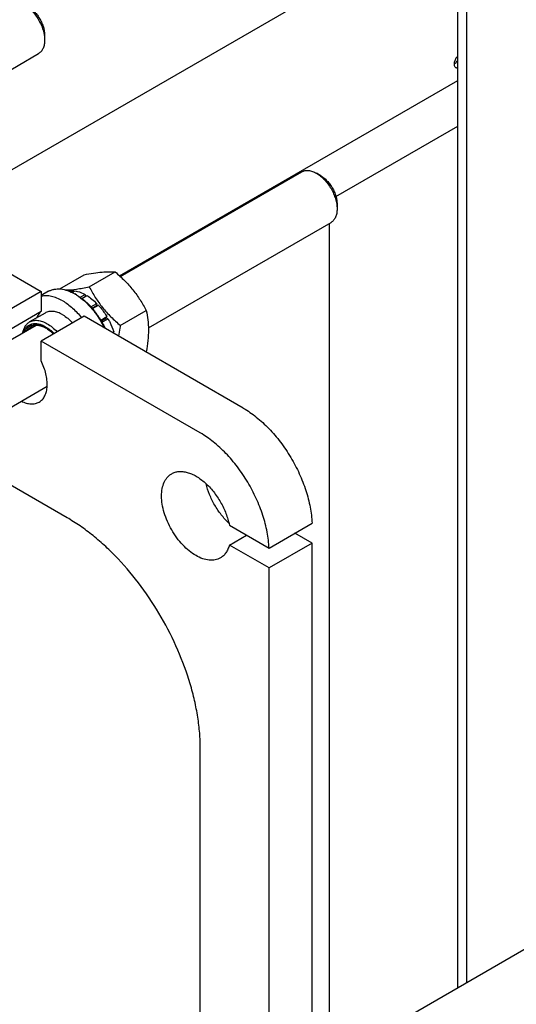
# Model space of a CAD drawing. Units: millimetres. Extents: x 0 to 4200, y -3 to 2970.
# Drawn here: x 3606 to 3810, y 2228 to 2633 of the extents above; entities that cross this region are included whole.
import ezdxf

# ---------------------------------------------------------------- set-up
doc = ezdxf.new("R2010")
doc.units = ezdxf.units.MM
doc.header["$LTSCALE"] = 231
doc.layers.get('0').update_dxf_attribs({"linetype": 'CONTINUOUS'})

msp = doc.modelspace()

# ---------------------------------------------------------------- linework, layer by layer
at = {"color": 7, "linetype": 'Continuous'}
for p, q in [((3598.417, 2568.954), (3777.088, 2672.11)), ((3786.162, 2235.302), (3786.162, 2645.514)), ((3789.945, 2237.487), (3789.945, 2642.493)), ((3616.35, 2626.775), (3616.35, 2624.734)), ((3565.831, 2591.509), (3613.864, 2619.241)), ((3647.135, 2527.902), (3786.162, 2608.168)), ((3736.09, 2560.487), (3786.162, 2589.396)), ((3647.497, 2527.568), (3722.073, 2570.624)), ((3729.841, 2569.009), (3728.073, 2570.03)), ((3736.558, 2557.374), (3736.558, 2555.333)), ((3659.013, 2506.504), (3734.073, 2549.84)), ((3733.376, 2208.198), (3733.376, 2549.437)), ((3592.055, 2534.66), (3614.937, 2521.449)), ((3622.531, 2522.48), (3632.649, 2528.321)), ((3634.701, 2523.295), (3645.377, 2529.458)), ((3627.274, 2521.185), (3628.194, 2521.716)), ((3627.69, 2520.984), (3628.847, 2521.652)), ((3628.41, 2521.399), (3628.194, 2521.716)), ((3614.937, 2521.449), (3597.259, 2511.243)), ((3617.975, 2521.494), (3614.937, 2519.739)), ((3614.937, 2521.449), (3614.937, 2513.274)), ((3629.432, 2520.021), (3628.725, 2520.429)), ((3630.948, 2519.052), (3632.968, 2520.219)), ((3631.576, 2518.599), (3633.675, 2519.811)), ((3633.227, 2519.552), (3632.968, 2520.219)), ((3635.393, 2515.097), (3637.796, 2516.485)), ((3637.888, 2515.622), (3635.931, 2514.492)), ((3636.017, 2514.391), (3638.449, 2515.795)), ((3637.888, 2515.622), (3637.796, 2516.485)), ((3638.449, 2515.795), (3637.888, 2515.622)), ((3647.429, 2507.461), (3658.105, 2513.625)), ((3597.259, 2503.068), (3614.937, 2513.274)), ((3616.526, 2512.574), (3610.162, 2508.899)), ((3632.614, 2511.243), (3614.937, 2501.037)), ((3698.022, 2473.481), (3632.614, 2511.243)), ((3639.429, 2509.631), (3641.943, 2511.083)), ((3641.76, 2510.4), (3639.682, 2509.2)), ((3639.929, 2508.765), (3642.443, 2510.217)), ((3641.76, 2510.4), (3641.943, 2511.083)), ((3642.443, 2510.217), (3641.76, 2510.4)), ((3473, 2426.823), (3612.806, 2507.54)), ((3644.246, 2504.528), (3644.777, 2504.835)), ((3644.37, 2504.457), (3644.777, 2504.835)), ((3614.937, 2492.862), (3614.937, 2501.037)), ((3680.345, 2463.275), (3614.937, 2501.037)), ((3657.995, 2496.59), (3658.105, 2496.654)), ((3519.458, 2425.932), (3617.388, 2482.472)), ((3625.544, 2428.448), (3574.679, 2457.814)), ((3692.27, 2425.38), (3708.593, 2415.956)), ((3708.593, 2415.956), (3726.27, 2426.162)), ((3692.27, 2417.215), (3699.341, 2421.297)), ((3726.307, 2417.976), (3719.199, 2422.079)), ((3708.629, 2407.77), (3692.27, 2417.215)), ((3726.307, 2417.976), (3708.629, 2407.77)), ((3726.307, 2180.765), (3726.307, 2417.976)), ((3708.629, 2170.559), (3708.629, 2407.77)), ((3680.345, 2174.209), (3680.345, 2333.53)), ((3735.886, 2206.276), (3881.172, 2290.156))]:
    msp.add_line(p, q, dxfattribs=at)
for centre, radius, start, end in [((3618.297, 2502.37), 20.854, 57.75399, 59.99273), ((3611.43, 2496.609), 11.245, 60.99179, 62.04406)]:
    msp.add_arc(centre, radius, start, end, dxfattribs=at)
for points, knots in [([(3607.865, 2639.431), (3608.446, 2639.096), (3609.593, 2638.291), (3611.171, 2636.814), (3612.626, 2635.068), (3613.903, 2633.119), (3614.953, 2631.039), (3615.737, 2628.906), (3616.227, 2626.8), (3616.35, 2625.405), (3616.35, 2624.734)], [0, 0, 0, 0, 0.1141453, 0.2373182, 0.3669698, 0.4999959, 0.6330219, 0.762673, 0.8858453, 1, 1, 1, 1]), ([(3609.633, 2638.411), (3610.092, 2638.145), (3611.001, 2637.508), (3612.25, 2636.339), (3613.402, 2634.957), (3614.413, 2633.413), (3615.244, 2631.767), (3615.865, 2630.078), (3616.253, 2628.411), (3616.35, 2627.306), (3616.35, 2626.775)], [0, 0, 0, 0, 0.1141662, 0.2373363, 0.3669848, 0.5000078, 0.6330306, 0.7626786, 0.885848, 1, 1, 1, 1]), ([(3616.35, 2624.734), (3616.35, 2624.126), (3616.258, 2622.969), (3615.79, 2621.381), (3615.118, 2620.286), (3614.439, 2619.618), (3614.061, 2619.354), (3613.864, 2619.241)], [0, 0, 0, 0, 0.2895774, 0.5486297, 0.7816333, 0.8918362, 1, 1, 1, 1]), ([(3786.162, 2618.163), (3785.98, 2617.996), (3785.64, 2617.622), (3785.218, 2616.987), (3784.895, 2616.3), (3784.691, 2615.603), (3784.618, 2614.94), (3784.684, 2614.351), (3784.891, 2613.867), (3785.132, 2613.638), (3785.263, 2613.563)], [0, 0, 0, 0, 0.1414887, 0.2889416, 0.4359119, 0.576019, 0.7038745, 0.8161704, 0.913112, 1, 1, 1, 1]), ([(3784.641, 2614.936), (3784.948, 2615.113), (3785.527, 2615.604), (3785.968, 2616.214), (3786.162, 2616.556)], [0, 0, 0, 0, 0.4744399, 1, 1, 1, 1]), ([(3785.263, 2613.563), (3785.389, 2613.49), (3785.692, 2613.397), (3786.005, 2613.428), (3786.162, 2613.465)], [0, 0, 0, 0, 0.4742912, 1, 1, 1, 1]), ([(3722.073, 2570.624), (3722.27, 2570.738), (3722.688, 2570.934), (3723.605, 2571.187), (3724.89, 2571.222), (3726.499, 2570.832), (3727.546, 2570.335), (3728.073, 2570.03)], [0, 0, 0, 0, 0.1081597, 0.2183582, 0.4513528, 0.7103951, 1, 1, 1, 1]), ([(3728.073, 2570.03), (3728.654, 2569.695), (3729.801, 2568.89), (3731.38, 2567.413), (3732.835, 2565.667), (3734.111, 2563.718), (3735.161, 2561.638), (3735.946, 2559.505), (3736.436, 2557.399), (3736.558, 2556.004), (3736.558, 2555.333)], [0, 0, 0, 0, 0.1141453, 0.2373182, 0.3669698, 0.4999959, 0.6330219, 0.762673, 0.8858453, 1, 1, 1, 1]), ([(3729.841, 2569.01), (3730.301, 2568.744), (3731.209, 2568.107), (3732.459, 2566.938), (3733.611, 2565.556), (3734.621, 2564.012), (3735.452, 2562.366), (3736.074, 2560.677), (3736.461, 2559.01), (3736.558, 2557.905), (3736.558, 2557.374)], [0, 0, 0, 0, 0.1141662, 0.2373363, 0.3669848, 0.5000078, 0.6330306, 0.7626786, 0.885848, 1, 1, 1, 1]), ([(3736.558, 2555.333), (3736.558, 2554.725), (3736.466, 2553.568), (3735.999, 2551.98), (3735.327, 2550.885), (3734.648, 2550.217), (3734.27, 2549.953), (3734.073, 2549.84)], [0, 0, 0, 0, 0.2895774, 0.5486297, 0.7816333, 0.8918362, 1, 1, 1, 1]), ([(3632.649, 2528.321), (3633.922, 2528.567), (3636.34, 2529), (3639.756, 2529.444), (3642.731, 2529.607), (3644.55, 2529.533), (3645.377, 2529.458)], [0, 0, 0, 0, 0.3034704, 0.5747059, 0.8058104, 1, 1, 1, 1]), ([(3645.377, 2529.458), (3646.697, 2528.326), (3649.254, 2525.987), (3652.717, 2522.156), (3655.673, 2518.016), (3657.336, 2515.097), (3658.105, 2513.625)], [0, 0, 0, 0, 0.2552064, 0.5078583, 0.7562731, 1, 1, 1, 1]), ([(3617.975, 2521.494), (3618.328, 2521.697), (3619.076, 2522.048), (3620.287, 2522.382), (3621.578, 2522.526), (3623.437, 2522.462), (3625.906, 2521.867), (3627.782, 2520.974), (3628.725, 2520.429)], [0, 0, 0, 0, 0.1080966, 0.218231, 0.332257, 0.4517072, 0.7106001, 1, 1, 1, 1]), ([(3624.948, 2522.057), (3626.435, 2522.086), (3628.784, 2522.303), (3632.027, 2522.797), (3633.791, 2523.119), (3634.701, 2523.295)], [0, 0, 0, 0, 0.4534198, 0.7173711, 1, 1, 1, 1]), ([(3626.315, 2521.597), (3626.465, 2521.627), (3627.085, 2521.729), (3627.719, 2521.745), (3628.194, 2521.716)], [0, 0, 0, 0, 0.2431989, 1, 1, 1, 1]), ([(3628.847, 2521.652), (3629.183, 2521.606), (3630.618, 2521.327), (3631.985, 2520.754), (3632.968, 2520.219)], [0, 0, 0, 0, 0.2327857, 1, 1, 1, 1]), ([(3634.701, 2523.295), (3635.47, 2521.822), (3637.133, 2518.904), (3640.089, 2514.764), (3643.552, 2510.932), (3646.109, 2508.594), (3647.429, 2507.461)], [0, 0, 0, 0, 0.2437269, 0.4921417, 0.7447936, 1, 1, 1, 1]), ([(3623.776, 2517.571), (3623.021, 2518.007), (3621.519, 2518.75), (3619.216, 2519.469), (3617.01, 2519.723), (3615.594, 2519.565), (3614.937, 2519.402)], [0, 0, 0, 0, 0.2830061, 0.5424739, 0.7799895, 1, 1, 1, 1]), ([(3623.776, 2517.571), (3625.217, 2516.739), (3628.03, 2514.628), (3630.41, 2512.054), (3631.542, 2510.624)], [0, 0, 0, 0, 0.4771133, 1, 1, 1, 1]), ([(3629.423, 2520.007), (3630.584, 2519.275), (3632.857, 2517.526), (3635.915, 2514.347), (3638.641, 2510.637), (3640.161, 2507.911), (3640.834, 2506.498)], [0, 0, 0, 0, 0.2301341, 0.4782679, 0.7375573, 1, 1, 1, 1]), ([(3629.433, 2520.02), (3630.637, 2519.325), (3633.001, 2517.603), (3636.167, 2514.389), (3638.972, 2510.58), (3640.512, 2507.76), (3641.184, 2506.297)], [0, 0, 0, 0, 0.2277034, 0.4757448, 0.7362955, 1, 1, 1, 1]), ([(3633.675, 2519.811), (3634.405, 2519.365), (3635.849, 2518.333), (3637.156, 2517.136), (3637.796, 2516.485)], [0, 0, 0, 0, 0.4837201, 1, 1, 1, 1]), ([(3638.449, 2515.795), (3638.773, 2515.441), (3640.055, 2513.961), (3641.184, 2512.349), (3641.943, 2511.083)], [0, 0, 0, 0, 0.2454605, 1, 1, 1, 1]), ([(3658.105, 2513.625), (3658.393, 2512.363), (3658.867, 2509.725), (3659.108, 2505.574), (3658.836, 2501.171), (3658.38, 2498.179), (3658.105, 2496.654)], [0, 0, 0, 0, 0.2271748, 0.4692862, 0.7279712, 1, 1, 1, 1]), ([(3610.162, 2508.899), (3610.399, 2509.037), (3610.904, 2509.273), (3612.013, 2509.58), (3613.565, 2509.621), (3615.509, 2509.151), (3616.775, 2508.549), (3617.412, 2508.181)], [0, 0, 0, 0, 0.1081633, 0.2183656, 0.4513687, 0.7104213, 1, 1, 1, 1]), ([(3614.937, 2513.274), (3614.546, 2512.935), (3613.832, 2512.112), (3613.345, 2511.143), (3613.145, 2510.624)], [0, 0, 0, 0, 0.4817892, 1, 1, 1, 1]), ([(3623.776, 2511.856), (3623.139, 2512.223), (3621.873, 2512.825), (3619.929, 2513.295), (3618.377, 2513.254), (3617.268, 2512.947), (3616.763, 2512.711), (3616.526, 2512.574)], [0, 0, 0, 0, 0.2895784, 0.5486311, 0.7816343, 0.8918367, 1, 1, 1, 1]), ([(3623.776, 2511.856), (3624.512, 2511.431), (3625.963, 2510.404), (3627.247, 2509.18), (3627.872, 2508.505)], [0, 0, 0, 0, 0.4804135, 1, 1, 1, 1]), ([(3642.443, 2510.217), (3642.684, 2509.783), (3643.593, 2508.049), (3644.336, 2506.227), (3644.777, 2504.835)], [0, 0, 0, 0, 0.2537035, 1, 1, 1, 1]), ([(3607.342, 2504.387), (3607.434, 2504.886), (3607.683, 2505.835), (3608.293, 2507.117), (3609.115, 2508.165), (3609.8, 2508.691), (3610.162, 2508.899)], [0, 0, 0, 0, 0.2779098, 0.5334323, 0.7715357, 1, 1, 1, 1]), ([(3607.612, 2504.541), (3607.758, 2504.984), (3608.119, 2505.815), (3608.908, 2506.877), (3609.906, 2507.664), (3611.081, 2508.146), (3612.391, 2508.309), (3613.797, 2508.16), (3615.266, 2507.707), (3616.224, 2507.234), (3616.705, 2506.957)], [0, 0, 0, 0, 0.1267003, 0.2439482, 0.3558526, 0.4676575, 0.5846294, 0.710932, 0.8490851, 1, 1, 1, 1]), ([(3608.205, 2504.883), (3608.37, 2505.252), (3608.761, 2505.939), (3609.551, 2506.793), (3610.507, 2507.405), (3611.601, 2507.756), (3612.801, 2507.84), (3614.077, 2507.663), (3615.404, 2507.231), (3616.27, 2506.799), (3616.705, 2506.548)], [0, 0, 0, 0, 0.1220057, 0.2366958, 0.3481904, 0.4612371, 0.5802714, 0.7086454, 0.8483307, 1, 1, 1, 1]), ([(3609.31, 2505.523), (3609.505, 2505.82), (3609.949, 2506.366), (3610.512, 2506.792), (3610.808, 2506.963)], [0, 0, 0, 0, 0.5094089, 1, 1, 1, 1]), ([(3610.808, 2506.963), (3611.199, 2507.189), (3612.089, 2507.522), (3613.567, 2507.595), (3615.147, 2507.267), (3616.18, 2506.818), (3616.701, 2506.542)], [0, 0, 0, 0, 0.2200239, 0.4541695, 0.712572, 1, 1, 1, 1]), ([(3616.705, 2506.957), (3617.339, 2506.59), (3618.593, 2505.716), (3619.713, 2504.68), (3620.26, 2504.111)], [0, 0, 0, 0, 0.4813727, 1, 1, 1, 1]), ([(3616.705, 2506.548), (3617.288, 2506.211), (3618.443, 2505.413), (3619.48, 2504.47), (3619.987, 2503.953)], [0, 0, 0, 0, 0.4819447, 1, 1, 1, 1]), ([(3617.412, 2508.181), (3618.148, 2507.756), (3619.599, 2506.73), (3620.883, 2505.505), (3621.508, 2504.831)], [0, 0, 0, 0, 0.4804133, 1, 1, 1, 1]), ([(3647.429, 2507.461), (3647.362, 2507.092), (3647.109, 2505.632), (3646.9, 2504.165), (3646.779, 2503.065)], [0, 0, 0, 0, 0.2533841, 1, 1, 1, 1]), ([(3614.098, 2475.954), (3614.342, 2476.094), (3614.811, 2476.418), (3615.661, 2477.225), (3616.526, 2478.535), (3617.179, 2480.437), (3617.462, 2482.633), (3617.372, 2485.055), (3616.916, 2487.627), (3616.109, 2490.269), (3615.362, 2492.003), (3614.937, 2492.862)], [0, 0, 0, 0, 0.0459283, 0.0926064, 0.1906376, 0.2985199, 0.4182812, 0.5500634, 0.6925829, 0.8435489, 1, 1, 1, 1]), ([(3606.806, 2476.363), (3607.453, 2476.036), (3608.735, 2475.51), (3610.687, 2475.14), (3612.236, 2475.24), (3613.347, 2475.572), (3613.857, 2475.814), (3614.098, 2475.954)], [0, 0, 0, 0, 0.2858908, 0.5436688, 0.7782151, 0.8899886, 1, 1, 1, 1]), ([(3698.022, 2473.481), (3699.894, 2472.401), (3703.593, 2469.823), (3708.704, 2465.104), (3713.44, 2459.532), (3717.632, 2453.303), (3721.136, 2446.635), (3723.827, 2439.762), (3725.611, 2432.927), (3726.176, 2428.369), (3726.27, 2426.162)], [0, 0, 0, 0, 0.1135577, 0.2358776, 0.3646222, 0.4969257, 0.6296535, 0.7596401, 0.8839241, 1, 1, 1, 1]), ([(3708.593, 2415.956), (3708.499, 2418.163), (3707.933, 2422.721), (3706.149, 2429.556), (3703.458, 2436.429), (3699.955, 2443.097), (3695.762, 2449.326), (3691.027, 2454.898), (3685.916, 2459.617), (3682.216, 2462.194), (3680.345, 2463.275)], [0, 0, 0, 0, 0.1160759, 0.2403599, 0.3703465, 0.5030743, 0.6353778, 0.7641224, 0.8864423, 1, 1, 1, 1]), ([(3688.577, 2411.882), (3688.249, 2411.693), (3687.553, 2411.367), (3686.426, 2411.055), (3685.225, 2410.921), (3683.496, 2410.982), (3681.199, 2411.535), (3678.441, 2412.848), (3675.697, 2414.772), (3673.065, 2417.234), (3670.64, 2420.144), (3668.513, 2423.393), (3666.763, 2426.859), (3665.456, 2430.414), (3664.639, 2433.924), (3664.345, 2437.262), (3664.587, 2440.307), (3665.257, 2442.574), (3666.069, 2444.101), (3666.785, 2445.074), (3667.618, 2445.894), (3668.249, 2446.334), (3668.577, 2446.523)], [0, 0, 0, 0, 0.0225399, 0.0455046, 0.0692809, 0.0941882, 0.1481717, 0.2085164, 0.2750647, 0.3468696, 0.4224511, 0.5, 0.5775488, 0.6531303, 0.7249353, 0.7914836, 0.8518283, 0.9058117, 0.9307191, 0.9544953, 0.9774601, 1, 1, 1, 1]), ([(3668.577, 2446.523), (3669.017, 2446.777), (3669.974, 2447.191), (3671.546, 2447.486), (3673.234, 2447.458), (3675.006, 2447.114), (3676.833, 2446.462), (3678.686, 2445.516), (3680.536, 2444.292), (3683.005, 2442.276), (3685.87, 2439.197), (3688.757, 2434.924), (3690.975, 2430.276), (3691.948, 2427.005), (3692.27, 2425.38)], [0, 0, 0, 0, 0.0428992, 0.0872238, 0.1341791, 0.1846191, 0.2390209, 0.2975215, 0.3599767, 0.42602, 0.5664629, 0.7133492, 0.8600596, 1, 1, 1, 1]), ([(3692.091, 2426.206), (3690.959, 2427.262), (3688.829, 2429.613), (3686.158, 2433.58), (3684.058, 2437.876), (3683.087, 2440.896), (3682.739, 2442.404)], [0, 0, 0, 0, 0.2450717, 0.5000001, 0.7549285, 1, 1, 1, 1]), ([(3680.345, 2333.53), (3680.345, 2335.65), (3680.156, 2339.987), (3679.358, 2346.581), (3678.044, 2353.352), (3675.594, 2362.637), (3671.321, 2374.252), (3664.539, 2387.684), (3656.297, 2400.273), (3648.375, 2409.781), (3641.559, 2416.545), (3636.352, 2421.068), (3631.041, 2425.057), (3627.38, 2427.388), (3625.544, 2428.448)], [0, 0, 0, 0, 0.0558512, 0.1142055, 0.174823, 0.2374076, 0.3670177, 0.5000011, 0.6329844, 0.762594, 0.8251782, 0.8857954, 0.9441492, 1, 1, 1, 1]), ([(3692.27, 2417.215), (3692.119, 2416.627), (3691.744, 2415.511), (3690.921, 2414.008), (3689.87, 2412.771), (3689.022, 2412.139), (3688.577, 2411.882)], [0, 0, 0, 0, 0.2736731, 0.5281198, 0.7680113, 1, 1, 1, 1])]:
    msp.add_open_spline(points, degree=3, knots=knots, dxfattribs=at)

doc.saveas('drawing.dxf')
